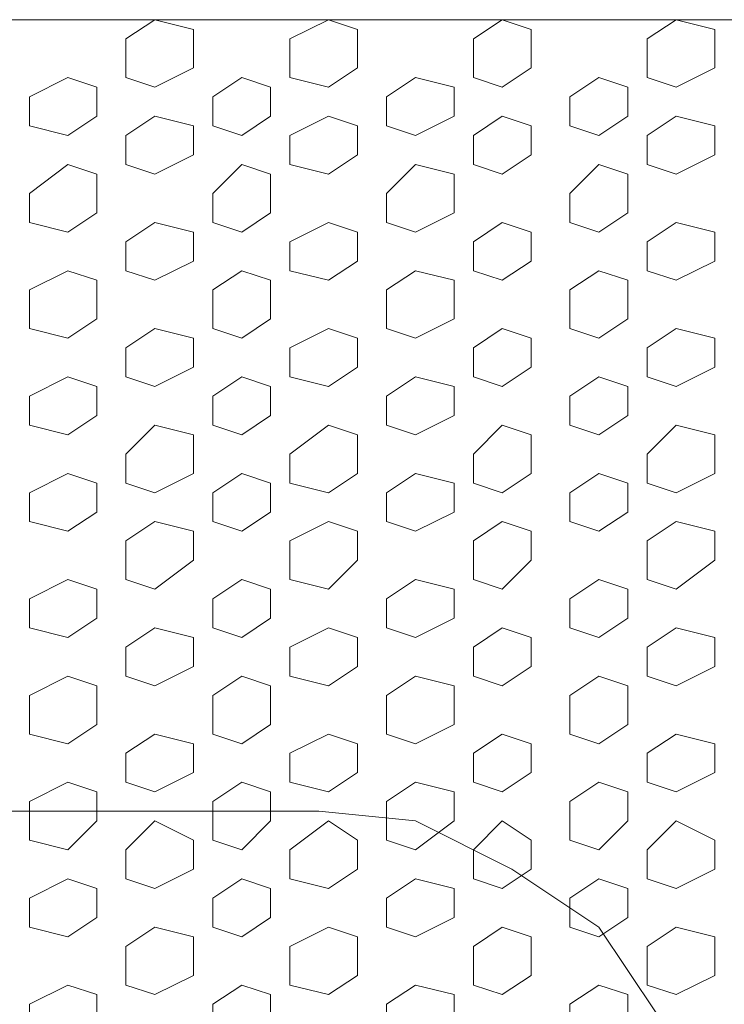
# Model space of a CAD drawing. Units: millimetres. Extents: x 7 to 202, y 45 to 252.
# Drawn here: x 125 to 127, y 75 to 79 of the extents above; entities that cross this region are included whole.
import ezdxf

# ---------------------------------------------------------------- set-up
doc = ezdxf.new("R2010")
doc.units = ezdxf.units.MM
doc.header["$MEASUREMENT"] = 0
doc.layers.add('P', color=7, linetype='Continuous')

# ---------------------------------------------------------------- blocks, each defined once
blk = doc.blocks.new('block 454')
at = {"layer": 'P', "color": 7, "lineweight": 13}
blk.add_lwpolyline([(125.1825, 77.997), (125.0657, 77.9191), (125.0657, 77.8022), (125.1825, 77.7633), (125.3383, 77.8412), (125.3383, 77.958), (125.1825, 77.997)], dxfattribs=at)
blk = doc.blocks.new('block 455')
at = {"layer": 'P', "color": 7, "lineweight": 13}
blk.add_lwpolyline([(125.1825, 77.6075), (125.0657, 77.4906), (125.0657, 77.3738), (125.1825, 77.3348), (125.3383, 77.4127), (125.3383, 77.5685), (125.1825, 77.6075)], dxfattribs=at)
blk = doc.blocks.new('block 456')
at = {"layer": 'P', "color": 7, "lineweight": 13}
blk.add_lwpolyline([(125.5331, 77.8022), (125.4162, 77.7243), (125.4162, 77.6075), (125.5331, 77.5685), (125.6499, 77.6464), (125.6499, 77.7633), (125.5331, 77.8022)], dxfattribs=at)
blk = doc.blocks.new('block 457')
at = {"layer": 'P', "color": 7, "lineweight": 13}
blk.add_lwpolyline([(125.8836, 77.997), (125.7278, 77.9191), (125.7278, 77.8022), (125.8836, 77.7633), (126.0005, 77.8412), (126.0005, 77.958), (125.8836, 77.997)], dxfattribs=at)
blk = doc.blocks.new('block 458')
at = {"layer": 'P', "color": 7, "lineweight": 13}
blk.add_lwpolyline([(125.8836, 77.6075), (125.7278, 77.4906), (125.7278, 77.3738), (125.8836, 77.3348), (126.0005, 77.4127), (126.0005, 77.5685), (125.8836, 77.6075)], dxfattribs=at)
blk = doc.blocks.new('block 459')
at = {"layer": 'P', "color": 7, "lineweight": 13}
blk.add_lwpolyline([(125.1825, 77.218), (125.0657, 77.1401), (125.0657, 76.9843), (125.1825, 76.9453), (125.3383, 77.0622), (125.3383, 77.179), (125.1825, 77.218)], dxfattribs=at)
blk = doc.blocks.new('block 460')
at = {"layer": 'P', "color": 7, "lineweight": 13}
blk.add_lwpolyline([(125.5331, 77.4127), (125.4162, 77.3348), (125.4162, 77.218), (125.5331, 77.179), (125.6499, 77.2569), (125.6499, 77.3738), (125.5331, 77.4127)], dxfattribs=at)
blk = doc.blocks.new('block 461')
at = {"layer": 'P', "color": 7, "lineweight": 13}
blk.add_lwpolyline([(125.8836, 77.218), (125.7278, 77.1401), (125.7278, 76.9843), (125.8836, 76.9453), (126.0005, 77.0622), (126.0005, 77.179), (125.8836, 77.218)], dxfattribs=at)
blk = doc.blocks.new('block 462')
at = {"layer": 'P', "color": 7, "lineweight": 13}
blk.add_lwpolyline([(126.5847, 77.997), (126.4679, 77.9191), (126.4679, 77.8022), (126.5847, 77.7633), (126.7016, 77.8412), (126.7016, 77.958), (126.5847, 77.997)], dxfattribs=at)
blk = doc.blocks.new('block 463')
at = {"layer": 'P', "color": 7, "lineweight": 13}
blk.add_lwpolyline([(126.5847, 77.6075), (126.4679, 77.4906), (126.4679, 77.3738), (126.5847, 77.3348), (126.7016, 77.4127), (126.7016, 77.5685), (126.5847, 77.6075)], dxfattribs=at)
blk = doc.blocks.new('block 464')
at = {"layer": 'P', "color": 7, "lineweight": 13}
blk.add_lwpolyline([(126.2342, 77.8022), (126.1173, 77.7243), (126.1173, 77.6075), (126.2342, 77.5685), (126.39, 77.6464), (126.39, 77.7633), (126.2342, 77.8022)], dxfattribs=at)
blk = doc.blocks.new('block 465')
at = {"layer": 'P', "color": 7, "lineweight": 13}
blk.add_lwpolyline([(126.5847, 77.218), (126.4679, 77.1401), (126.4679, 76.9843), (126.5847, 76.9453), (126.7016, 77.0622), (126.7016, 77.179), (126.5847, 77.218)], dxfattribs=at)
blk = doc.blocks.new('block 466')
at = {"layer": 'P', "color": 7, "lineweight": 13}
blk.add_lwpolyline([(126.2342, 77.4127), (126.1173, 77.3348), (126.1173, 77.218), (126.2342, 77.179), (126.39, 77.2569), (126.39, 77.3738), (126.2342, 77.4127)], dxfattribs=at)
blk = doc.blocks.new('block 468')
at = {"layer": 'P', "color": 7, "lineweight": 13}
blk.add_lwpolyline([(127.2859, 77.997), (127.169, 77.9191), (127.169, 77.8022), (127.2859, 77.7633), (127.4417, 77.8412), (127.4417, 77.958), (127.2859, 77.997)], dxfattribs=at)
blk = doc.blocks.new('block 469')
at = {"layer": 'P', "color": 7, "lineweight": 13}
blk.add_lwpolyline([(127.2859, 77.6075), (127.169, 77.4906), (127.169, 77.3738), (127.2859, 77.3348), (127.4417, 77.4127), (127.4417, 77.5685), (127.2859, 77.6075)], dxfattribs=at)
blk = doc.blocks.new('block 471')
at = {"layer": 'P', "color": 7, "lineweight": 13}
blk.add_lwpolyline([(127.2859, 77.218), (127.169, 77.1401), (127.169, 76.9843), (127.2859, 76.9453), (127.4417, 77.0622), (127.4417, 77.179), (127.2859, 77.218)], dxfattribs=at)
blk = doc.blocks.new('block 472')
at = {"layer": 'P', "color": 7, "lineweight": 13}
blk.add_lwpolyline([(126.9742, 77.8022), (126.8574, 77.7243), (126.8574, 77.6075), (126.9742, 77.5685), (127.0911, 77.6464), (127.0911, 77.7633), (126.9742, 77.8022)], dxfattribs=at)
blk = doc.blocks.new('block 473')
at = {"layer": 'P', "color": 7, "lineweight": 13}
blk.add_lwpolyline([(126.9742, 77.4127), (126.8574, 77.3348), (126.8574, 77.218), (126.9742, 77.179), (127.0911, 77.2569), (127.0911, 77.3738), (126.9742, 77.4127)], dxfattribs=at)
blk = doc.blocks.new('block 474')
at = {"layer": 'P', "color": 7, "lineweight": 13}
blk.add_lwpolyline([(125.1825, 76.3611), (125.0657, 76.2832), (125.0657, 76.1663), (125.1825, 76.1273), (125.3383, 76.2053), (125.3383, 76.3221), (125.1825, 76.3611)], dxfattribs=at)
blk = doc.blocks.new('block 475')
at = {"layer": 'P', "color": 7, "lineweight": 13}
blk.add_lwpolyline([(125.1825, 76.7895), (125.0657, 76.7116), (125.0657, 76.5948), (125.1825, 76.5558), (125.3383, 76.6337), (125.3383, 76.7506), (125.1825, 76.7895)], dxfattribs=at)
blk = doc.blocks.new('block 476')
at = {"layer": 'P', "color": 7, "lineweight": 13}
blk.add_lwpolyline([(125.5331, 76.5948), (125.4162, 76.5169), (125.4162, 76.3611), (125.5331, 76.3221), (125.6499, 76.4), (125.6499, 76.5558), (125.5331, 76.5948)], dxfattribs=at)
blk = doc.blocks.new('block 477')
at = {"layer": 'P', "color": 7, "lineweight": 13}
blk.add_lwpolyline([(125.8836, 76.3611), (125.7278, 76.2832), (125.7278, 76.1663), (125.8836, 76.1273), (126.0005, 76.2053), (126.0005, 76.3221), (125.8836, 76.3611)], dxfattribs=at)
blk = doc.blocks.new('block 478')
at = {"layer": 'P', "color": 7, "lineweight": 13}
blk.add_lwpolyline([(125.8836, 76.7895), (125.7278, 76.7116), (125.7278, 76.5948), (125.8836, 76.5558), (126.0005, 76.6337), (126.0005, 76.7506), (125.8836, 76.7895)], dxfattribs=at)
blk = doc.blocks.new('block 479')
at = {"layer": 'P', "color": 7, "lineweight": 13}
blk.add_lwpolyline([(125.5331, 76.9843), (125.4162, 76.9064), (125.4162, 76.7895), (125.5331, 76.7506), (125.6499, 76.8285), (125.6499, 76.9453), (125.5331, 76.9843)], dxfattribs=at)
blk = doc.blocks.new('block 480')
at = {"layer": 'P', "color": 7, "lineweight": 13}
blk.add_lwpolyline([(126.5847, 76.3611), (126.4679, 76.2832), (126.4679, 76.1663), (126.5847, 76.1273), (126.7016, 76.2053), (126.7016, 76.3221), (126.5847, 76.3611)], dxfattribs=at)
blk = doc.blocks.new('block 481')
at = {"layer": 'P', "color": 7, "lineweight": 13}
blk.add_lwpolyline([(126.5847, 76.7895), (126.4679, 76.7116), (126.4679, 76.5948), (126.5847, 76.5558), (126.7016, 76.6337), (126.7016, 76.7506), (126.5847, 76.7895)], dxfattribs=at)
blk = doc.blocks.new('block 482')
at = {"layer": 'P', "color": 7, "lineweight": 13}
blk.add_lwpolyline([(126.2342, 76.5948), (126.1173, 76.5169), (126.1173, 76.3611), (126.2342, 76.3221), (126.39, 76.4), (126.39, 76.5558), (126.2342, 76.5948)], dxfattribs=at)
blk = doc.blocks.new('block 483')
at = {"layer": 'P', "color": 7, "lineweight": 13}
blk.add_lwpolyline([(126.2342, 76.9843), (126.1173, 76.9064), (126.1173, 76.7895), (126.2342, 76.7506), (126.39, 76.8285), (126.39, 76.9453), (126.2342, 76.9843)], dxfattribs=at)
blk = doc.blocks.new('block 485')
at = {"layer": 'P', "color": 7, "lineweight": 13}
blk.add_lwpolyline([(127.2859, 76.3611), (127.169, 76.2832), (127.169, 76.1663), (127.2859, 76.1273), (127.4417, 76.2053), (127.4417, 76.3221), (127.2859, 76.3611)], dxfattribs=at)
blk = doc.blocks.new('block 486')
at = {"layer": 'P', "color": 7, "lineweight": 13}
blk.add_lwpolyline([(127.2859, 76.7895), (127.169, 76.7116), (127.169, 76.5948), (127.2859, 76.5558), (127.4417, 76.6337), (127.4417, 76.7506), (127.2859, 76.7895)], dxfattribs=at)
blk = doc.blocks.new('block 488')
at = {"layer": 'P', "color": 7, "lineweight": 13}
blk.add_lwpolyline([(126.9742, 76.5948), (126.8574, 76.5169), (126.8574, 76.3611), (126.9742, 76.3221), (127.0911, 76.4), (127.0911, 76.5558), (126.9742, 76.5948)], dxfattribs=at)
blk = doc.blocks.new('block 489')
at = {"layer": 'P', "color": 7, "lineweight": 13}
blk.add_lwpolyline([(126.9742, 76.9843), (126.8574, 76.9064), (126.8574, 76.7895), (126.9742, 76.7506), (127.0911, 76.8285), (127.0911, 76.9453), (126.9742, 76.9843)], dxfattribs=at)
blk = doc.blocks.new('block 495')
at = {"layer": 'P', "color": 7, "lineweight": 13}
blk.add_lwpolyline([(125.1825, 75.582), (125.0657, 75.5041), (125.0657, 75.3483), (125.1825, 75.3094), (125.3383, 75.3873), (125.3383, 75.5431), (125.1825, 75.582)], dxfattribs=at)
blk = doc.blocks.new('block 496')
at = {"layer": 'P', "color": 7, "lineweight": 13}
blk.add_lwpolyline([(125.5331, 75.3483), (125.4162, 75.2704), (125.4162, 75.1536), (125.5331, 75.1146), (125.6499, 75.1925), (125.6499, 75.3094), (125.5331, 75.3483)], dxfattribs=at)
blk = doc.blocks.new('block 497')
at = {"layer": 'P', "color": 7, "lineweight": 13}
blk.add_lwpolyline([(125.8836, 75.582), (125.7278, 75.5041), (125.7278, 75.3483), (125.8836, 75.3094), (126.0005, 75.3873), (126.0005, 75.5431), (125.8836, 75.582)], dxfattribs=at)
blk = doc.blocks.new('block 501')
at = {"layer": 'P', "color": 7, "lineweight": 13}
blk.add_lwpolyline([(126.5847, 75.582), (126.4679, 75.5041), (126.4679, 75.3483), (126.5847, 75.3094), (126.7016, 75.3873), (126.7016, 75.5431), (126.5847, 75.582)], dxfattribs=at)
blk = doc.blocks.new('block 502')
at = {"layer": 'P', "color": 7, "lineweight": 13}
blk.add_lwpolyline([(126.2342, 75.3483), (126.1173, 75.2704), (126.1173, 75.1536), (126.2342, 75.1146), (126.39, 75.1925), (126.39, 75.3094), (126.2342, 75.3483)], dxfattribs=at)
blk = doc.blocks.new('block 507')
at = {"layer": 'P', "color": 7, "lineweight": 13}
blk.add_lwpolyline([(127.2859, 75.582), (127.169, 75.5041), (127.169, 75.3483), (127.2859, 75.3094), (127.4417, 75.3873), (127.4417, 75.5431), (127.2859, 75.582)], dxfattribs=at)
blk = doc.blocks.new('block 509')
at = {"layer": 'P', "color": 7, "lineweight": 13}
blk.add_lwpolyline([(126.9742, 75.3483), (126.8574, 75.2704), (126.8574, 75.1536), (126.9742, 75.1146), (127.0911, 75.1925), (127.0911, 75.3094), (126.9742, 75.3483)], dxfattribs=at)
blk = doc.blocks.new('block 510')
at = {"layer": 'P', "color": 7, "lineweight": 13}
blk.add_lwpolyline([(125.1825, 76.0105), (125.0657, 75.8936), (125.0657, 75.7768), (125.1825, 75.7378), (125.3383, 75.8157), (125.3383, 75.9326), (125.1825, 76.0105)], dxfattribs=at)
blk = doc.blocks.new('block 511')
at = {"layer": 'P', "color": 7, "lineweight": 13}
blk.add_lwpolyline([(125.5331, 76.1663), (125.4162, 76.0884), (125.4162, 75.9326), (125.5331, 75.8936), (125.6499, 76.0105), (125.6499, 76.1273), (125.5331, 76.1663)], dxfattribs=at)
blk = doc.blocks.new('block 512')
at = {"layer": 'P', "color": 7, "lineweight": 13}
blk.add_lwpolyline([(125.8836, 76.0105), (125.7278, 75.8936), (125.7278, 75.7768), (125.8836, 75.7378), (126.0005, 75.8157), (126.0005, 75.9326), (125.8836, 76.0105)], dxfattribs=at)
blk = doc.blocks.new('block 513')
at = {"layer": 'P', "color": 7, "lineweight": 13}
blk.add_lwpolyline([(125.5331, 75.7768), (125.4162, 75.6989), (125.4162, 75.582), (125.5331, 75.5431), (125.6499, 75.621), (125.6499, 75.7378), (125.5331, 75.7768)], dxfattribs=at)
blk = doc.blocks.new('block 514')
at = {"layer": 'P', "color": 7, "lineweight": 13}
blk.add_lwpolyline([(126.5847, 76.0105), (126.4679, 75.8936), (126.4679, 75.7768), (126.5847, 75.7378), (126.7016, 75.8157), (126.7016, 75.9326), (126.5847, 76.0105)], dxfattribs=at)
blk = doc.blocks.new('block 515')
at = {"layer": 'P', "color": 7, "lineweight": 13}
blk.add_lwpolyline([(126.2342, 76.1663), (126.1173, 76.0884), (126.1173, 75.9326), (126.2342, 75.8936), (126.39, 76.0105), (126.39, 76.1273), (126.2342, 76.1663)], dxfattribs=at)
blk = doc.blocks.new('block 516')
at = {"layer": 'P', "color": 7, "lineweight": 13}
blk.add_lwpolyline([(126.2342, 75.7768), (126.1173, 75.6989), (126.1173, 75.582), (126.2342, 75.5431), (126.39, 75.621), (126.39, 75.7378), (126.2342, 75.7768)], dxfattribs=at)
blk = doc.blocks.new('block 518')
at = {"layer": 'P', "color": 7, "lineweight": 13}
blk.add_lwpolyline([(127.2859, 76.0105), (127.169, 75.8936), (127.169, 75.7768), (127.2859, 75.7378), (127.4417, 75.8157), (127.4417, 75.9326), (127.2859, 76.0105)], dxfattribs=at)
blk = doc.blocks.new('block 520')
at = {"layer": 'P', "color": 7, "lineweight": 13}
blk.add_lwpolyline([(126.9742, 76.1663), (126.8574, 76.0884), (126.8574, 75.9326), (126.9742, 75.8936), (127.0911, 76.0105), (127.0911, 76.1273), (126.9742, 76.1663)], dxfattribs=at)
blk = doc.blocks.new('block 521')
at = {"layer": 'P', "color": 7, "lineweight": 13}
blk.add_lwpolyline([(126.9742, 75.7768), (126.8574, 75.6989), (126.8574, 75.582), (126.9742, 75.5431), (127.0911, 75.621), (127.0911, 75.7378), (126.9742, 75.7768)], dxfattribs=at)
blk = doc.blocks.new('block 582')
at = {"layer": 'P', "color": 7, "lineweight": 13}
blk.add_lwpolyline([(125.1825, 78.4254), (125.0657, 78.3475), (125.0657, 78.2307), (125.1825, 78.1917), (125.3383, 78.2696), (125.3383, 78.3865), (125.1825, 78.4254)], dxfattribs=at)
blk = doc.blocks.new('block 583')
at = {"layer": 'P', "color": 7, "lineweight": 13}
blk.add_lwpolyline([(125.5331, 78.2307), (125.4162, 78.1528), (125.4162, 77.997), (125.5331, 77.958), (125.6499, 78.0359), (125.6499, 78.1917), (125.5331, 78.2307)], dxfattribs=at)
blk = doc.blocks.new('block 584')
at = {"layer": 'P', "color": 7, "lineweight": 13}
blk.add_lwpolyline([(125.8836, 78.4254), (125.7278, 78.3475), (125.7278, 78.2307), (125.8836, 78.1917), (126.0005, 78.2696), (126.0005, 78.3865), (125.8836, 78.4254)], dxfattribs=at)
blk = doc.blocks.new('block 585')
at = {"layer": 'P', "color": 7, "lineweight": 13}
blk.add_lwpolyline([(125.1825, 78.8539), (125.0657, 78.776), (125.0657, 78.6591), (125.1825, 78.6202), (125.3383, 78.6981), (125.3383, 78.8149), (125.1825, 78.8539)], dxfattribs=at)
blk = doc.blocks.new('block 586')
at = {"layer": 'P', "color": 7, "lineweight": 13}
blk.add_lwpolyline([(125.5331, 78.6591), (125.4162, 78.5423), (125.4162, 78.4254), (125.5331, 78.3865), (125.6499, 78.4644), (125.6499, 78.6202), (125.5331, 78.6591)], dxfattribs=at)
blk = doc.blocks.new('block 587')
at = {"layer": 'P', "color": 7, "lineweight": 13}
blk.add_lwpolyline([(125.8836, 78.8539), (125.7278, 78.776), (125.7278, 78.6591), (125.8836, 78.6202), (126.0005, 78.6981), (126.0005, 78.8149), (125.8836, 78.8539)], dxfattribs=at)
blk = doc.blocks.new('block 588')
at = {"layer": 'P', "color": 7, "lineweight": 13}
blk.add_lwpolyline([(126.5847, 78.4254), (126.4679, 78.3475), (126.4679, 78.2307), (126.5847, 78.1917), (126.7016, 78.2696), (126.7016, 78.3865), (126.5847, 78.4254)], dxfattribs=at)
blk = doc.blocks.new('block 589')
at = {"layer": 'P', "color": 7, "lineweight": 13}
blk.add_lwpolyline([(126.2342, 78.2307), (126.1173, 78.1528), (126.1173, 77.997), (126.2342, 77.958), (126.39, 78.0359), (126.39, 78.1917), (126.2342, 78.2307)], dxfattribs=at)
blk = doc.blocks.new('block 590')
at = {"layer": 'P', "color": 7, "lineweight": 13}
blk.add_lwpolyline([(126.5847, 78.8539), (126.4679, 78.776), (126.4679, 78.6591), (126.5847, 78.6202), (126.7016, 78.6981), (126.7016, 78.8149), (126.5847, 78.8539)], dxfattribs=at)
blk = doc.blocks.new('block 591')
at = {"layer": 'P', "color": 7, "lineweight": 13}
blk.add_lwpolyline([(126.2342, 78.6591), (126.1173, 78.5423), (126.1173, 78.4254), (126.2342, 78.3865), (126.39, 78.4644), (126.39, 78.6202), (126.2342, 78.6591)], dxfattribs=at)
blk = doc.blocks.new('block 593')
at = {"layer": 'P', "color": 7, "lineweight": 13}
blk.add_lwpolyline([(127.2859, 78.4254), (127.169, 78.3475), (127.169, 78.2307), (127.2859, 78.1917), (127.4417, 78.2696), (127.4417, 78.3865), (127.2859, 78.4254)], dxfattribs=at)
blk = doc.blocks.new('block 595')
at = {"layer": 'P', "color": 7, "lineweight": 13}
blk.add_lwpolyline([(127.2859, 78.8539), (127.169, 78.776), (127.169, 78.6591), (127.2859, 78.6202), (127.4417, 78.6981), (127.4417, 78.8149), (127.2859, 78.8539)], dxfattribs=at)
blk = doc.blocks.new('block 596')
at = {"layer": 'P', "color": 7, "lineweight": 13}
blk.add_lwpolyline([(126.9742, 78.2307), (126.8574, 78.1528), (126.8574, 77.997), (126.9742, 77.958), (127.0911, 78.0359), (127.0911, 78.1917), (126.9742, 78.2307)], dxfattribs=at)
blk = doc.blocks.new('block 597')
at = {"layer": 'P', "color": 7, "lineweight": 13}
blk.add_lwpolyline([(126.9742, 78.6591), (126.8574, 78.5423), (126.8574, 78.4254), (126.9742, 78.3865), (127.0911, 78.4644), (127.0911, 78.6202), (126.9742, 78.6591)], dxfattribs=at)
blk = doc.blocks.new('block 598')
at = {"layer": 'P', "color": 7, "lineweight": 13}
blk.add_lwpolyline([(125.1825, 79.2434), (125.0657, 79.1655), (125.0657, 79.0097), (125.1825, 78.9707), (125.3383, 79.0486), (125.3383, 79.2044), (125.1825, 79.2434)], dxfattribs=at)
blk = doc.blocks.new('block 599')
at = {"layer": 'P', "color": 7, "lineweight": 13}
blk.add_lwpolyline([(125.8836, 79.2434), (125.7278, 79.1655), (125.7278, 79.0097), (125.8836, 78.9707), (126.0005, 79.0486), (126.0005, 79.2044), (125.8836, 79.2434)], dxfattribs=at)
blk = doc.blocks.new('block 600')
at = {"layer": 'P', "color": 7, "lineweight": 13}
blk.add_lwpolyline([(125.5331, 79.0097), (125.4162, 78.9318), (125.4162, 78.8149), (125.5331, 78.776), (125.6499, 78.8539), (125.6499, 78.9707), (125.5331, 79.0097)], dxfattribs=at)
blk = doc.blocks.new('block 601')
at = {"layer": 'P', "color": 7, "lineweight": 13}
blk.add_lwpolyline([(126.5847, 79.2434), (126.4679, 79.1655), (126.4679, 79.0097), (126.5847, 78.9707), (126.7016, 79.0486), (126.7016, 79.2044), (126.5847, 79.2434)], dxfattribs=at)
blk = doc.blocks.new('block 602')
at = {"layer": 'P', "color": 7, "lineweight": 13}
blk.add_lwpolyline([(126.2342, 79.0097), (126.1173, 78.9318), (126.1173, 78.8149), (126.2342, 78.776), (126.39, 78.8539), (126.39, 78.9707), (126.2342, 79.0097)], dxfattribs=at)
blk = doc.blocks.new('block 603')
at = {"layer": 'P', "color": 7, "lineweight": 13}
blk.add_lwpolyline([(127.2859, 79.2434), (127.169, 79.1655), (127.169, 79.0097), (127.2859, 78.9707), (127.4417, 79.0486), (127.4417, 79.2044), (127.2859, 79.2434)], dxfattribs=at)
blk = doc.blocks.new('block 605')
at = {"layer": 'P', "color": 7, "lineweight": 13}
blk.add_lwpolyline([(126.9742, 79.0097), (126.8574, 78.9318), (126.8574, 78.8149), (126.9742, 78.776), (127.0911, 78.8539), (127.0911, 78.9707), (126.9742, 79.0097)], dxfattribs=at)
blk = doc.blocks.new('block 1041')
at = {"layer": 'P', "color": 7, "lineweight": 13}
blk.add_lwpolyline([(124.832, 77.8022), (124.6762, 77.7243), (124.6762, 77.6075), (124.832, 77.5685), (124.9488, 77.6464), (124.9488, 77.7633), (124.832, 77.8022)], dxfattribs=at)
blk = doc.blocks.new('block 1044')
at = {"layer": 'P', "color": 7, "lineweight": 13}
blk.add_lwpolyline([(124.832, 77.4127), (124.6762, 77.3348), (124.6762, 77.218), (124.832, 77.179), (124.9488, 77.2569), (124.9488, 77.3738), (124.832, 77.4127)], dxfattribs=at)
blk = doc.blocks.new('block 1058')
at = {"layer": 'P', "color": 7, "lineweight": 13}
blk.add_lwpolyline([(124.832, 76.5948), (124.6762, 76.5169), (124.6762, 76.3611), (124.832, 76.3221), (124.9488, 76.4), (124.9488, 76.5558), (124.832, 76.5948)], dxfattribs=at)
blk = doc.blocks.new('block 1061')
at = {"layer": 'P', "color": 7, "lineweight": 13}
blk.add_lwpolyline([(124.832, 76.9843), (124.6762, 76.9064), (124.6762, 76.7895), (124.832, 76.7506), (124.9488, 76.8285), (124.9488, 76.9453), (124.832, 76.9843)], dxfattribs=at)
blk = doc.blocks.new('block 1075')
at = {"layer": 'P', "color": 7, "lineweight": 13}
blk.add_lwpolyline([(124.832, 75.3483), (124.6762, 75.2704), (124.6762, 75.1536), (124.832, 75.1146), (124.9488, 75.1925), (124.9488, 75.3094), (124.832, 75.3483)], dxfattribs=at)
blk = doc.blocks.new('block 1089')
at = {"layer": 'P', "color": 7, "lineweight": 13}
blk.add_lwpolyline([(124.832, 76.1663), (124.6762, 76.0884), (124.6762, 75.9326), (124.832, 75.8936), (124.9488, 76.0105), (124.9488, 76.1273), (124.832, 76.1663)], dxfattribs=at)
blk = doc.blocks.new('block 1091')
at = {"layer": 'P', "color": 7, "lineweight": 13}
blk.add_lwpolyline([(124.832, 75.7768), (124.6762, 75.6989), (124.6762, 75.582), (124.832, 75.5431), (124.9488, 75.621), (124.9488, 75.7378), (124.832, 75.7768)], dxfattribs=at)
blk = doc.blocks.new('block 1153')
at = {"layer": 'P', "color": 7, "lineweight": 13}
blk.add_lwpolyline([(124.832, 78.2307), (124.6762, 78.1528), (124.6762, 77.997), (124.832, 77.958), (124.9488, 78.0359), (124.9488, 78.1917), (124.832, 78.2307)], dxfattribs=at)
blk = doc.blocks.new('block 1155')
at = {"layer": 'P', "color": 7, "lineweight": 13}
blk.add_lwpolyline([(124.832, 78.6591), (124.6762, 78.5423), (124.6762, 78.4254), (124.832, 78.3865), (124.9488, 78.4644), (124.9488, 78.6202), (124.832, 78.6591)], dxfattribs=at)
blk = doc.blocks.new('block 1168')
at = {"layer": 'P', "color": 7, "lineweight": 13}
blk.add_lwpolyline([(124.832, 79.0097), (124.6762, 78.9318), (124.6762, 78.8149), (124.832, 78.776), (124.9488, 78.8539), (124.9488, 78.9707), (124.832, 79.0097)], dxfattribs=at)
blk = doc.blocks.new('block 12207')
at = {"layer": 'P', "color": 7, "lineweight": 13}
blk.add_lwpolyline([(131.2588, 79.2434), (14.7578, 79.2434)], dxfattribs=at)
blk = doc.blocks.new('block 12844')
at = {"layer": 'P', "color": 7, "lineweight": 13}
blk.add_lwpolyline([(127.4417, 74.4525), (127.4027, 74.842), (127.208, 75.2315), (126.9742, 75.582), (126.6237, 75.8157), (126.2342, 76.0105), (125.8447, 76.0494)], dxfattribs=at)
blk = doc.blocks.new('block 12845')
at = {"layer": 'P', "color": 7, "lineweight": 13}
blk.add_lwpolyline([(125.8447, 76.0494), (20.2498, 76.0494)], dxfattribs=at)

msp = doc.modelspace()

# ---------------------------------------------------------------- block references
at = {"layer": 'P'}
for name in ['block 12207', 'block 598', 'block 599', 'block 601', 'block 603', 'block 1168', 'block 600', 'block 602', 'block 605', 'block 585', 'block 587', 'block 590', 'block 595', 'block 1155', 'block 586', 'block 591', 'block 597', 'block 582', 'block 584', 'block 588', 'block 593', 'block 1153', 'block 583', 'block 589', 'block 596', 'block 454', 'block 457', 'block 462', 'block 468', 'block 1041', 'block 456', 'block 464', 'block 472', 'block 455', 'block 458', 'block 463', 'block 469', 'block 1044', 'block 460', 'block 466', 'block 473', 'block 459', 'block 461', 'block 465', 'block 471', 'block 1061', 'block 479', 'block 483', 'block 489', 'block 475', 'block 478', 'block 481', 'block 486', 'block 1058', 'block 476', 'block 482', 'block 488', 'block 474', 'block 477', 'block 480', 'block 485', 'block 1089', 'block 511', 'block 515', 'block 520', 'block 12845', 'block 12844', 'block 510', 'block 512', 'block 514', 'block 518', 'block 1091', 'block 513', 'block 516', 'block 521', 'block 495', 'block 497', 'block 501', 'block 507', 'block 1075', 'block 496', 'block 502', 'block 509']:
    msp.add_blockref(name, (0, 0), dxfattribs=at)

doc.saveas('drawing.dxf')
